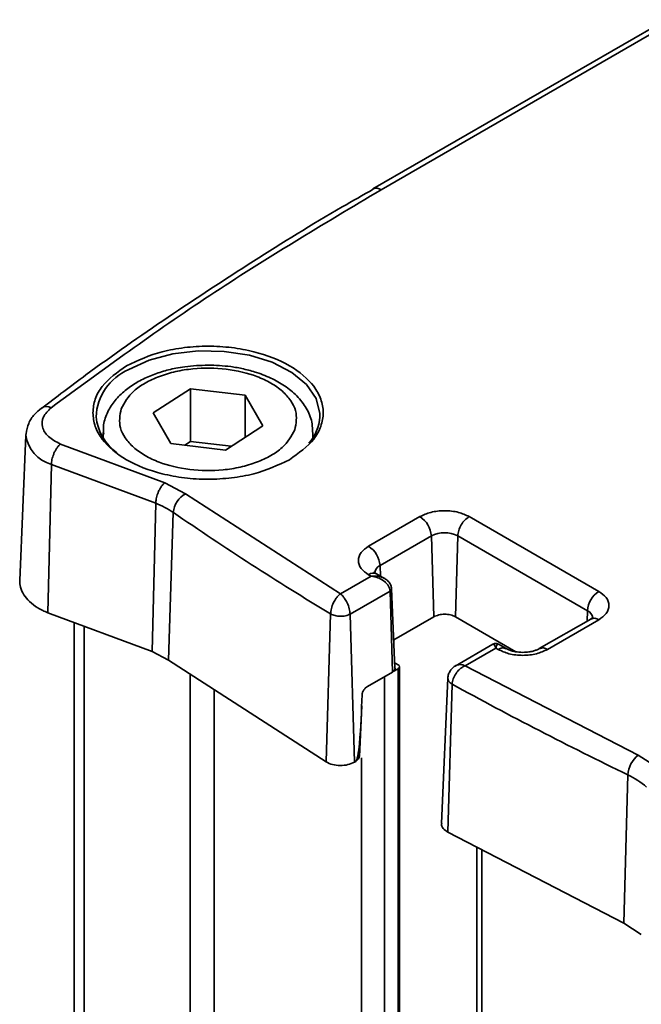
# Model space of a CAD drawing. Units: millimetres. Extents: x 10 to 410, y 10 to 268.
# Drawn here: x 50 to 51, y 238 to 239 of the extents above; entities that cross this region are included whole.
import ezdxf

# ---------------------------------------------------------------- set-up
doc = ezdxf.new("R2010")
doc.units = ezdxf.units.MM

msp = doc.modelspace()

# ---------------------------------------------------------------- linework, layer by layer
at = {"color": 7, "linetype": 'Continuous', "lineweight": 35}
for p, q in [((51.8224, 239.7574), (50.5319, 239.0124)), ((51.8349, 239.7562), (50.5444, 239.0112)), ((50.1917, 238.6659), (50.2495, 238.7031)), ((50.2495, 238.7031), (50.3342, 238.6929)), ((50.2495, 238.7031), (50.2495, 238.6215)), ((50.3342, 238.6929), (50.3612, 238.6454)), ((50.3342, 238.628), (50.3342, 238.6929)), ((50.2187, 238.6184), (50.1917, 238.6659)), ((50.3612, 238.6454), (50.3034, 238.6081)), ((49.9945, 238.6312), (49.9848, 238.406)), ((49.9946, 238.6325), (49.9945, 238.6312)), ((50.1139, 238.6352), (50.1139, 238.627)), ((50.114, 238.6333), (50.1139, 238.6352)), ((50.4389, 238.627), (50.4389, 238.6352)), ((50.0479, 238.6174), (50.2094, 238.5575)), ((50.3034, 238.6081), (50.2187, 238.6184)), ((50.2495, 238.6215), (50.2405, 238.6157)), ((50.3123, 238.6139), (50.2495, 238.6215)), ((50.0339, 238.5858), (50.0285, 238.3559)), ((50.0339, 238.5858), (50.1955, 238.5258)), ((50.2094, 238.5575), (50.2418, 238.5403)), ((50.2418, 238.5403), (50.4816, 238.3854)), ((50.1901, 238.2959), (50.1955, 238.5258)), ((50.2227, 238.5113), (50.2153, 238.2825)), ((50.5251, 238.459), (50.6047, 238.5049)), ((50.6809, 238.505), (50.8816, 238.3891)), ((50.5428, 238.4291), (50.6224, 238.475)), ((50.6261, 238.3497), (50.6224, 238.475)), ((50.6633, 238.4751), (50.6595, 238.3497)), ((50.6633, 238.4751), (50.8639, 238.3592)), ((50.5251, 238.415), (50.529, 238.4128)), ((50.5498, 238.4092), (50.5376, 238.4162)), ((50.4816, 238.3854), (50.529, 238.4128)), ((50.4964, 238.3538), (50.5583, 238.3896)), ((50.562, 238.2642), (50.5583, 238.3896)), ((50.566, 238.2701), (50.5607, 238.3933)), ((50.0285, 238.3559), (50.1901, 238.2959)), ((50.4593, 238.125), (50.4663, 238.3541)), ((50.069, 238.3409), (50.069, 234.5319)), ((50.4964, 238.3538), (50.5032, 238.1247)), ((50.5641, 238.3139), (50.6261, 238.3497)), ((50.6595, 238.3497), (50.7533, 238.2956)), ((50.8691, 238.3463), (50.7895, 238.3004)), ((50.8816, 238.3451), (50.802, 238.2992)), ((50.1901, 238.2959), (50.2153, 238.2825)), ((50.7177, 238.3074), (50.6591, 238.2735)), ((50.7219, 238.3014), (50.6745, 238.274)), ((50.7219, 238.3014), (50.7257, 238.2992)), ((50.7382, 238.3004), (50.7261, 238.3074)), ((50.2153, 238.2825), (50.4593, 238.125)), ((50.5235, 238.242), (50.562, 238.2642)), ((50.5621, 238.2644), (50.5709, 238.2694)), ((50.5731, 234.265), (50.5731, 238.2725)), ((50.6745, 238.274), (50.9428, 238.1356)), ((50.6479, 238.2549), (50.6382, 238.0294)), ((50.6544, 238.2455), (50.6477, 238.0162)), ((50.5111, 238.1336), (50.5144, 238.2117)), ((50.5032, 238.1247), (50.5052, 238.1258)), ((50.9428, 238.1356), (50.9766, 238.1135)), ((50.9206, 237.8753), (50.9268, 238.1049)), ((50.6477, 238.0162), (50.9206, 237.8753)), ((50.6929, 237.9929), (50.6929, 234.1775)), ((50.9474, 237.8577), (50.9206, 237.8753))]:
    msp.add_line(p, q, dxfattribs=at)
at = {"color": 8, "linetype": 'Continuous', "lineweight": 35}
for p, q in [((50.5428, 238.4291), (50.5433, 238.4129)), ((50.8634, 238.3431), (50.8639, 238.3592)), ((50.0848, 238.335), (50.0848, 234.5142)), ((50.5709, 238.2694), (50.5709, 234.2619)), ((50.2488, 234.4339), (50.2488, 238.2609)), ((50.5499, 234.26), (50.5499, 238.2573)), ((50.286, 238.2368), (50.286, 234.4124)), ((50.5142, 234.2807), (50.5142, 238.1314)), ((50.7006, 237.9889), (50.7006, 234.173))]:
    msp.add_line(p, q, dxfattribs=at)
at = {"color": 7, "linetype": 'Continuous', "lineweight": 35, "flags": 128}
for points in [[(50.5322, 239.0126), (50.5321, 239.0126), (50.5319, 239.0124)], [(50.571, 238.2755), (50.5674, 238.2776), (50.5656, 238.2787)]]:
    msp.add_lwpolyline(points, dxfattribs=at)
at = {"color": 8, "linetype": 'Continuous', "lineweight": 35, "flags": 128}
msp.add_lwpolyline([(50.1538, 238.7327), (50.1854, 238.7471), (50.2219, 238.7569), (50.2613, 238.7616), (50.3016, 238.7609), (50.3405, 238.7549), (50.3759, 238.7439), (50.406, 238.7284), (50.4291, 238.7094), (50.4439, 238.6878), (50.4498, 238.6648), (50.4498, 238.6594)], dxfattribs=at)
at = {"color": 8, "linetype": 'Continuous', "lineweight": 35}
for centre, radius, start, end in [((50.537, 239.0008), 0.0128, 54.6892, 112.07), ((50.1868, 238.6556), 0.0838, 113.176, 177.3948), ((50.0477, 238.6376), 0.0536, 186.8742, 255.0479), ((50.5324, 238.405), 0.0124, 65.1394, 126.171), ((50.5484, 238.4161), 0.0141, 113.5019, 177.1472), ((50.8576, 238.3456), 0.015, 10.6694, 65.1782), ((50.8743, 238.3355), 0.012, 52.8883, 115.8013), ((50.733, 238.2896), 0.012, 64.0716, 127.1243), ((50.7948, 238.2896), 0.012, 52.8529, 116.158)]:
    msp.add_arc(centre, radius, start, end, dxfattribs=at)
at = {"color": 7, "linetype": 'Continuous', "lineweight": 35}
for centre, radius, start, end in [((50.0263, 238.6608), 0.0146, 60.5905, 123.0057), ((50.1829, 238.6684), 0.0803, 186.4207, 233.8296), ((50.3788, 238.665), 0.0712, 319.3228, 355.4434), ((50.2586, 238.5084), 0.036, 117.6746, 175.3709), ((50.1419, 238.3923), 0.1438, 55.8312, 68.1426), ((52.9972, 242.5414), 4.8927, 235.4547, 238.8504), ((50.5838, 238.4724), 0.0386, 3.8499, 57.3051), ((50.6428, 238.4355), 0.0445, 62.7067, 117.3828), ((50.5043, 238.4265), 0.0386, 3.8499, 57.3049), ((50.9024, 238.3566), 0.0386, 122.6951, 176.1501), ((50.5697, 238.2725), 0.00326, 290.5105, 67.4534), ((53.4425, 243.3128), 5.7837, 241.17946, 244.21678), ((50.9686, 238.1026), 0.0419, 128.007, 176.9005), ((50.8745, 237.9938), 0.1227, 48.6899, 64.7951)]:
    msp.add_arc(centre, radius, start, end, dxfattribs=at)
for points, knots in [([(50.5324, 239.0121), (50.5163, 239.003), (50.4526, 238.9669), (50.3462, 238.9009), (50.2138, 238.8142), (50.1046, 238.738), (50.0416, 238.69), (50.019, 238.6727)], [0, 0, 0, 0, 0.0868681, 0.3429711, 0.5993531, 0.8560047, 1, 1, 1, 1]), ([(50.1503, 238.7387), (50.1679, 238.7468), (50.1949, 238.7594), (50.24, 238.7673), (50.2764, 238.7696), (50.313, 238.7674), (50.3576, 238.7592), (50.4056, 238.7404), (50.4382, 238.7127), (50.4523, 238.687), (50.4561, 238.6658), (50.4522, 238.6448), (50.4386, 238.6187), (50.4168, 238.6032), (50.4026, 238.593)], [0, 0, 0, 0, 0.1197284, 0.1841803, 0.25, 0.3158197, 0.3802716, 0.5, 0.6197284, 0.6841803, 0.75, 0.8158197, 0.8802716, 1, 1, 1, 1]), ([(50.2764, 238.7396), (50.2644, 238.7391), (50.2476, 238.7385), (50.2236, 238.7344), (50.2042, 238.7295), (50.1829, 238.7217), (50.163, 238.7114), (50.1452, 238.6986), (50.1302, 238.6831), (50.1195, 238.665), (50.1137, 238.6476), (50.1146, 238.6366), (50.1149, 238.6327)], [0, 0, 0, 0, 0.143692, 0.201835, 0.297158, 0.394221, 0.49686, 0.602711, 0.711172, 0.821981, 0.936436, 1, 1, 1, 1]), ([(50.1419, 238.6719), (50.1472, 238.6815), (50.1554, 238.6962), (50.1788, 238.7122), (50.2007, 238.7226), (50.2259, 238.73), (50.2606, 238.7356), (50.3053, 238.7352), (50.3466, 238.7252), (50.3745, 238.7121), (50.3924, 238.6994), (50.4053, 238.6848), (50.4155, 238.6647), (50.4128, 238.6493), (50.411, 238.6393)], [0, 0, 0, 0, 0.119728, 0.18418, 0.25, 0.31582, 0.380272, 0.5, 0.619728, 0.68418, 0.75, 0.81582, 0.880272, 1, 1, 1, 1]), ([(50.4381, 238.6355), (50.4381, 238.6399), (50.4384, 238.6519), (50.4307, 238.6707), (50.417, 238.69), (50.3986, 238.7059), (50.3767, 238.7187), (50.3542, 238.7278), (50.3321, 238.7338), (50.307, 238.7384), (50.2883, 238.7392), (50.2764, 238.7396)], [0, 0, 0, 0, 0.072492, 0.197153, 0.32394, 0.448018, 0.56308, 0.682729, 0.772419, 0.856169, 1, 1, 1, 1]), ([(50.0185, 238.6729), (50.0148, 238.6698), (50.0066, 238.6631), (49.9977, 238.6496), (49.9957, 238.6386), (49.9947, 238.6331)], [0, 0, 0, 0, 0.295377, 0.645875, 1, 1, 1, 1]), ([(50.4026, 238.593), (50.385, 238.5848), (50.358, 238.5722), (50.3129, 238.5644), (50.2765, 238.5621), (50.2399, 238.5643), (50.1953, 238.5725), (50.1472, 238.5913), (50.1149, 238.619), (50.1003, 238.6447), (50.0988, 238.6588), (50.0981, 238.6658)], [0, 0, 0, 0, 0.159638, 0.245574, 0.333333, 0.421093, 0.507029, 0.666667, 0.826305, 0.91224, 1, 1, 1, 1]), ([(50.411, 238.6393), (50.4057, 238.6298), (50.3974, 238.6151), (50.3741, 238.599), (50.3522, 238.5887), (50.327, 238.5812), (50.2922, 238.5756), (50.2475, 238.5761), (50.2063, 238.586), (50.1784, 238.5992), (50.1605, 238.6119), (50.1476, 238.6264), (50.1374, 238.6466), (50.1401, 238.6619), (50.1419, 238.6719)], [0, 0, 0, 0, 0.119728, 0.18418, 0.25, 0.31582, 0.380272, 0.5, 0.619728, 0.68418, 0.75, 0.81582, 0.880272, 1, 1, 1, 1]), ([(50.0479, 238.6174), (50.0468, 238.6164), (50.0448, 238.6145), (50.042, 238.6106), (50.0395, 238.6064), (50.0368, 238.6006), (50.0345, 238.5933), (50.0341, 238.5882), (50.0339, 238.5858)], [0, 0, 0, 0, 0.144769, 0.283955, 0.417557, 0.545572, 0.783836, 1, 1, 1, 1]), ([(50.2094, 238.5575), (50.2083, 238.5564), (50.2061, 238.5542), (50.203, 238.5499), (50.2005, 238.5453), (50.198, 238.5394), (50.196, 238.5326), (50.1956, 238.5279), (50.1955, 238.5258)], [0, 0, 0, 0, 0.160806, 0.311447, 0.451915, 0.582201, 0.811306, 1, 1, 1, 1]), ([(50.6047, 238.5049), (50.61, 238.5074), (50.6182, 238.5112), (50.6318, 238.5136), (50.6428, 238.5143), (50.6537, 238.5136), (50.6674, 238.5112), (50.6756, 238.5074), (50.6809, 238.505)], [0, 0, 0, 0, 0.23948, 0.369661, 0.5, 0.63018, 0.76052, 1, 1, 1, 1]), ([(50.5251, 238.415), (50.5209, 238.418), (50.5142, 238.4228), (50.5101, 238.4306), (50.509, 238.437), (50.5101, 238.4433), (50.5142, 238.4512), (50.5209, 238.4559), (50.5251, 238.459)], [0, 0, 0, 0, 0.239443, 0.369642, 0.5, 0.630199, 0.760557, 1, 1, 1, 1]), ([(50.5377, 238.4162), (50.5376, 238.4162), (50.5362, 238.4169), (50.5347, 238.4182), (50.5337, 238.4193), (50.5338, 238.4191), (50.5338, 238.4191)], [0, 0, 0, 0, 0.013903, 0.433022, 0.856345, 1, 1, 1, 1]), ([(49.9851, 238.406), (49.9851, 238.4025), (49.9853, 238.395), (49.9906, 238.3838), (49.9997, 238.373), (50.0122, 238.3634), (50.0231, 238.3584), (50.0285, 238.3559)], [0, 0, 0, 0, 0.180979, 0.385734, 0.59049, 0.795245, 1, 1, 1, 1]), ([(50.5583, 238.3896), (50.5581, 238.391), (50.5577, 238.394), (50.5556, 238.3982), (50.5525, 238.4021), (50.5473, 238.4066), (50.5394, 238.4109), (50.5324, 238.4121), (50.529, 238.4128)], [0, 0, 0, 0, 0.122911, 0.250273, 0.37016, 0.500752, 0.750266, 1, 1, 1, 1]), ([(50.5607, 238.3933), (50.5604, 238.3951), (50.5598, 238.3987), (50.5571, 238.4033), (50.5534, 238.4069), (50.5506, 238.4087), (50.5492, 238.4095)], [0, 0, 0, 0, 0.259394, 0.526071, 0.767991, 1, 1, 1, 1]), ([(50.4663, 238.3541), (50.4665, 238.3568), (50.4671, 238.3625), (50.4705, 238.3713), (50.4744, 238.3779), (50.4781, 238.3825), (50.4804, 238.3844), (50.4816, 238.3854)], [0, 0, 0, 0, 0.242252, 0.499378, 0.710111, 0.845254, 1, 1, 1, 1]), ([(50.4816, 238.3854), (50.4827, 238.3843), (50.4849, 238.3824), (50.4885, 238.3777), (50.4923, 238.3711), (50.4956, 238.3622), (50.4961, 238.3566), (50.4964, 238.3538)], [0, 0, 0, 0, 0.15625, 0.292265, 0.502841, 0.758917, 1, 1, 1, 1]), ([(50.8816, 238.3891), (50.8859, 238.3861), (50.8925, 238.3813), (50.8966, 238.3735), (50.8977, 238.3671), (50.8966, 238.3608), (50.8925, 238.3529), (50.8859, 238.3482), (50.8816, 238.3451)], [0, 0, 0, 0, 0.239443, 0.369642, 0.5, 0.630199, 0.760557, 1, 1, 1, 1]), ([(50.4663, 238.3541), (50.4684, 238.3531), (50.4728, 238.3512), (50.4812, 238.3503), (50.4897, 238.351), (50.4942, 238.3529), (50.4964, 238.3538)], [0, 0, 0, 0, 0.250071, 0.5, 0.749929, 1, 1, 1, 1]), ([(50.8728, 238.3492), (50.8727, 238.3491), (50.8725, 238.3488), (50.8709, 238.3472), (50.8691, 238.3464), (50.869, 238.3463)], [0, 0, 0, 0, 0.490283, 0.960242, 1, 1, 1, 1]), ([(50.7259, 238.3075), (50.7253, 238.3078), (50.724, 238.3084), (50.7219, 238.3086), (50.7198, 238.3084), (50.7186, 238.3078), (50.7179, 238.3075)], [0, 0, 0, 0, 0.2534803, 0.5, 0.7465197, 1, 1, 1, 1]), ([(50.802, 238.2992), (50.7967, 238.2967), (50.7885, 238.2929), (50.7749, 238.2905), (50.7639, 238.2898), (50.7529, 238.2905), (50.7392, 238.2929), (50.731, 238.2967), (50.7257, 238.2992)], [0, 0, 0, 0, 0.2394429, 0.3696421, 0.4999999, 0.6301992, 0.7605571, 1, 1, 1, 1]), ([(50.7639, 238.2946), (50.7599, 238.2948), (50.7543, 238.2951), (50.7472, 238.2967), (50.7422, 238.2983), (50.7395, 238.2997), (50.7382, 238.3004)], [0, 0, 0, 0, 0.389165, 0.542252, 0.778899, 1, 1, 1, 1]), ([(50.7895, 238.3004), (50.788, 238.2997), (50.7854, 238.2983), (50.7797, 238.2965), (50.7726, 238.295), (50.7671, 238.2948), (50.7639, 238.2946)], [0, 0, 0, 0, 0.24607, 0.456711, 0.687492, 1, 1, 1, 1]), ([(50.566, 238.2701), (50.566, 238.27), (50.5664, 238.2689), (50.5652, 238.2667), (50.5631, 238.265), (50.562, 238.2642)], [0, 0, 0, 0, 0.030169, 0.515084, 1, 1, 1, 1]), ([(50.66, 238.2741), (50.6585, 238.2731), (50.6554, 238.271), (50.6516, 238.2664), (50.6486, 238.261), (50.6481, 238.2569), (50.6479, 238.2548)], [0, 0, 0, 0, 0.23452, 0.482921, 0.739474, 1, 1, 1, 1]), ([(50.6745, 238.274), (50.6729, 238.2732), (50.67, 238.2717), (50.6651, 238.2678), (50.6599, 238.2619), (50.6555, 238.2537), (50.6547, 238.2482), (50.6544, 238.2455)], [0, 0, 0, 0, 0.154723, 0.289859, 0.500622, 0.757729, 1, 1, 1, 1]), ([(50.5151, 238.229), (50.5151, 238.2296), (50.5152, 238.2308), (50.5161, 238.2335), (50.5178, 238.2367), (50.5205, 238.2399), (50.5225, 238.2413), (50.5235, 238.242)], [0, 0, 0, 0, 0.120925, 0.249678, 0.499945, 0.749306, 1, 1, 1, 1]), ([(50.5052, 238.1258), (50.5053, 238.1259), (50.5056, 238.1261), (50.5062, 238.127), (50.5073, 238.1295), (50.5094, 238.1387), (50.513, 238.1727), (50.5141, 238.204), (50.5151, 238.229)], [0, 0, 0, 0, 0.0048502, 0.0104024, 0.0252986, 0.0749474, 0.2622934, 1, 1, 1, 1]), ([(50.5052, 238.1258), (50.5069, 238.127), (50.5101, 238.1293), (50.5107, 238.1323), (50.511, 238.1337)], [0, 0, 0, 0, 0.509016, 1, 1, 1, 1]), ([(50.6384, 238.0294), (50.6383, 238.0292), (50.6375, 238.0267), (50.6401, 238.0216), (50.6452, 238.018), (50.6477, 238.0162)], [0, 0, 0, 0, 0.043314, 0.521657, 1, 1, 1, 1])]:
    msp.add_open_spline(points, degree=3, knots=knots, dxfattribs=at)
for points in [[(50.5444, 239.0112), (50.4543, 238.9574), (50.2741, 238.8498), (50.1136, 238.7323), (50.0334, 238.6735)], [(50.0334, 238.6735), (50.0287, 238.6689), (50.0194, 238.6598), (50.0185, 238.6436), (50.0275, 238.6282), (50.0411, 238.621), (50.0479, 238.6174)], [(50.6809, 238.505), (50.6786, 238.5034), (50.6741, 238.5002), (50.6684, 238.4923), (50.6642, 238.4834), (50.6636, 238.4778), (50.6633, 238.4751)], [(50.6595, 238.3497), (50.6571, 238.3508), (50.6522, 238.3531), (50.6428, 238.354), (50.6334, 238.353), (50.6285, 238.3508), (50.6261, 238.3497)], [(50.4593, 238.125), (50.4625, 238.1234), (50.4688, 238.1204), (50.4811, 238.119), (50.4935, 238.1202), (50.5, 238.1232), (50.5032, 238.1247)]]:
    msp.add_open_spline(points, degree=3, dxfattribs=at)
at = {"color": 8, "linetype": 'Continuous', "lineweight": 35}
for points, knots in [([(50.0981, 238.6658), (50.0988, 238.6729), (50.1003, 238.6869), (50.1145, 238.7129), (50.1362, 238.7285), (50.1503, 238.7387)], [0, 0, 0, 0, 0.263279, 0.521086, 1, 1, 1, 1]), ([(50.5485, 238.4099), (50.5455, 238.411), (50.5395, 238.4133), (50.5325, 238.4129), (50.529, 238.4128)], [0, 0, 0, 0, 0.499781, 1, 1, 1, 1]), ([(50.5583, 238.3896), (50.559, 238.3901), (50.5604, 238.3912), (50.5606, 238.3925), (50.5607, 238.3932)], [0, 0, 0, 0, 0.500137, 1, 1, 1, 1]), ([(50.7219, 238.3014), (50.7212, 238.3031), (50.7199, 238.3065), (50.7185, 238.308), (50.7179, 238.3074), (50.7178, 238.3073)], [0, 0, 0, 0, 0.462617, 0.924828, 1, 1, 1, 1]), ([(50.7219, 238.3014), (50.7226, 238.3031), (50.7239, 238.3065), (50.7253, 238.308), (50.7259, 238.3074), (50.726, 238.3073)], [0, 0, 0, 0, 0.462617, 0.924829, 1, 1, 1, 1]), ([(50.6603, 238.2742), (50.662, 238.2749), (50.6649, 238.276), (50.6699, 238.2756), (50.6729, 238.2746), (50.6745, 238.274)], [0, 0, 0, 0, 0.418713, 0.68922, 1, 1, 1, 1]), ([(50.6479, 238.2544), (50.6482, 238.2527), (50.6488, 238.2494), (50.6525, 238.2468), (50.6544, 238.2455)], [0, 0, 0, 0, 0.499857, 1, 1, 1, 1])]:
    msp.add_open_spline(points, degree=3, knots=knots, dxfattribs=at)

doc.saveas('drawing.dxf')
